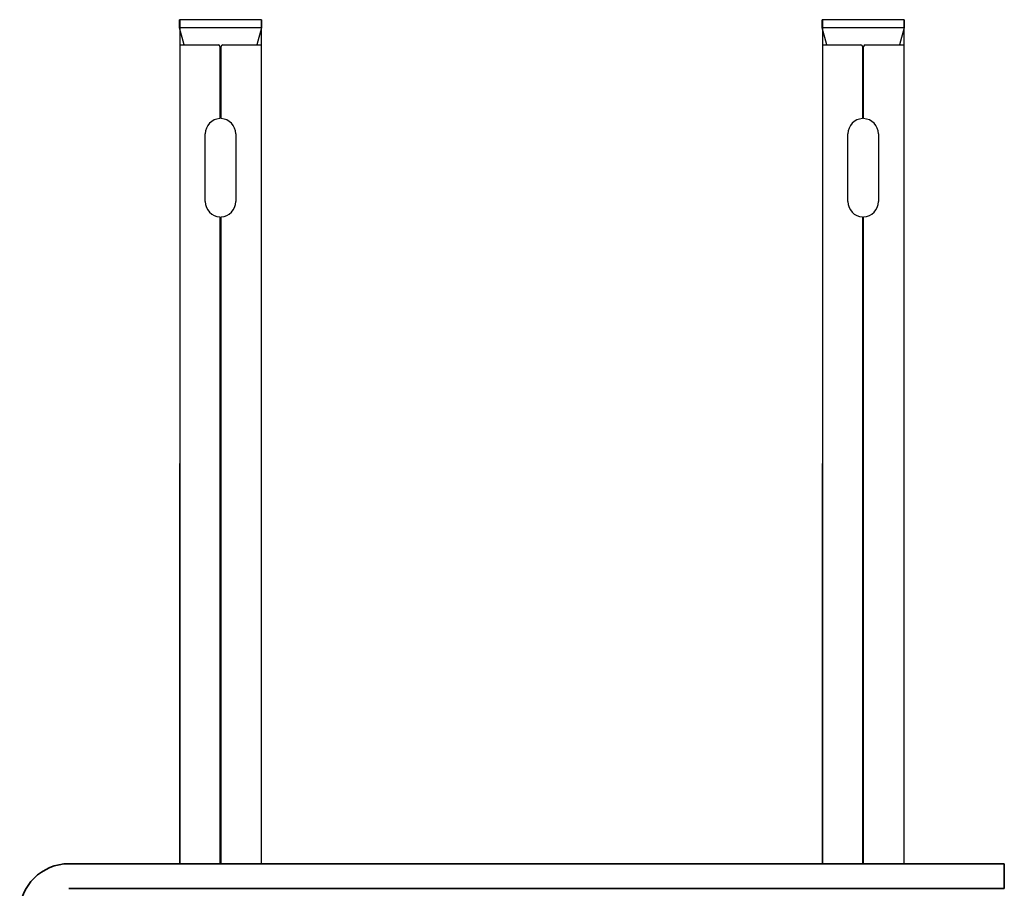
# Model space of a CAD drawing. Units: millimetres. Extents: x 28966 to 37282, y 38249 to 44129.
# Drawn here: x 30220 to 30340, y 39281 to 39386 of the extents above; entities that cross this region are included whole.
import ezdxf

# ---------------------------------------------------------------- set-up
doc = ezdxf.new("R2010")
doc.units = ezdxf.units.MM
doc.layers.add('Visible', color=7, linetype='Continuous', lineweight=35, true_color=0x22346e)

msp = doc.modelspace()

# ---------------------------------------------------------------- linework, layer by layer
at = {"layer": 'Visible', "color": 159, "lineweight": 25, "true_color": 0x22346e}
for p, q in [((30249.47, 39386.43, -936.04), (30239.48, 39386.43, -936.04)), ((30239.48, 39385.43, -936.04), (30239.48, 39386.43, -936.04)), ((30239.5, 39386.43, -621.51), (30239.5, 39283.53, -621.51)), ((30249.44, 39386.43, -621.51), (30249.44, 39283.53, -621.51)), ((30249.47, 39386.43, -936.04), (30249.47, 39385.43, -936.04)), ((30327.78, 39386.43, -936.04), (30317.79, 39386.43, -936.04)), ((30317.79, 39385.43, -936.04), (30317.79, 39386.43, -936.04)), ((30317.82, 39386.43, -621.51), (30317.82, 39283.53, -621.51)), ((30327.76, 39386.43, -621.51), (30327.76, 39283.53, -621.51)), ((30327.78, 39386.43, -936.04), (30327.78, 39385.43, -936.04)), ((30249.47, 39385.43, -936.04), (30239.48, 39385.43, -936.04)), ((30240.03, 39383.36, -936.04), (30239.48, 39385.43, -936.04)), ((30249.47, 39385.43, -936.04), (30248.91, 39383.36, -936.04)), ((30327.78, 39385.43, -936.04), (30317.79, 39385.43, -936.04)), ((30318.35, 39383.36, -936.04), (30317.79, 39385.43, -936.04)), ((30327.78, 39385.43, -936.04), (30327.23, 39383.36, -936.04)), ((30239.5, 39383.36, -936.04), (30244.21, 39383.36, -936.04)), ((30244.41, 39383.16, -936.04), (30244.41, 39374.37, -936.04)), ((30244.54, 39374.37, -936.04), (30244.54, 39383.16, -936.04)), ((30244.74, 39383.36, -936.04), (30249.44, 39383.36, -936.04)), ((30317.82, 39383.36, -936.04), (30322.52, 39383.36, -936.04)), ((30322.72, 39383.16, -936.04), (30322.72, 39374.37, -936.04)), ((30322.85, 39374.37, -936.04), (30322.85, 39383.16, -936.04)), ((30323.05, 39383.36, -936.04), (30327.76, 39383.36, -936.04)), ((30244.54, 39382.33, -936.04), (30244.41, 39382.33, -936.04)), ((30322.85, 39382.33, -936.04), (30322.72, 39382.33, -936.04)), ((30242.61, 39364.26, -936.04), (30242.61, 39372.51, -936.04)), ((30246.34, 39372.51, -936.04), (30246.34, 39364.26, -936.04)), ((30320.92, 39364.26, -936.04), (30320.92, 39372.51, -936.04)), ((30324.65, 39372.51, -936.04), (30324.65, 39364.26, -936.04)), ((30244.41, 39362.39, -936.04), (30244.41, 39283.53, -936.04)), ((30244.43, 39362.22, -936.04), (30244.41, 39362.23, -936.04)), ((30244.46, 39361.77, -936.04), (30244.41, 39361.77, -936.04)), ((30244.51, 39361.62, -936.04), (30244.41, 39361.62, -936.04)), ((30244.54, 39362.22, -936.04), (30244.43, 39362.22, -936.04)), ((30244.54, 39361.76, -936.04), (30244.46, 39361.77, -936.04)), ((30244.54, 39361.61, -936.04), (30244.51, 39361.62, -936.04)), ((30244.54, 39283.53, -936.04), (30244.54, 39362.39, -936.04)), ((30322.72, 39362.39, -936.04), (30322.72, 39283.53, -936.04)), ((30322.75, 39362.22, -936.04), (30322.72, 39362.23, -936.04)), ((30322.77, 39361.77, -936.04), (30322.72, 39361.77, -936.04)), ((30322.82, 39361.62, -936.04), (30322.72, 39361.62, -936.04)), ((30322.85, 39362.22, -936.04), (30322.75, 39362.22, -936.04)), ((30322.85, 39361.76, -936.04), (30322.77, 39361.77, -936.04)), ((30322.85, 39361.61, -936.04), (30322.82, 39361.62, -936.04)), ((30322.85, 39283.53, -936.04), (30322.85, 39362.39, -936.04)), ((30244.44, 39361.16, -936.04), (30244.41, 39361.17, -936.04)), ((30244.5, 39361.01, -936.04), (30244.41, 39361.01, -936.04)), ((30244.47, 39360.56, -936.04), (30244.41, 39360.56, -936.04)), ((30244.45, 39360.41, -936.04), (30244.41, 39360.41, -936.04)), ((30244.54, 39361.16, -936.04), (30244.44, 39361.16, -936.04)), ((30244.54, 39360.4, -936.04), (30244.45, 39360.41, -936.04)), ((30244.54, 39360.55, -936.04), (30244.47, 39360.56, -936.04)), ((30244.54, 39361.01, -936.04), (30244.5, 39361.01, -936.04)), ((30322.76, 39361.16, -936.04), (30322.72, 39361.17, -936.04)), ((30322.82, 39361.01, -936.04), (30322.72, 39361.01, -936.04)), ((30322.79, 39360.56, -936.04), (30322.72, 39360.56, -936.04)), ((30322.76, 39360.41, -936.04), (30322.72, 39360.41, -936.04)), ((30322.85, 39361.16, -936.04), (30322.76, 39361.16, -936.04)), ((30322.85, 39360.4, -936.04), (30322.76, 39360.41, -936.04)), ((30322.85, 39360.55, -936.04), (30322.79, 39360.56, -936.04)), ((30322.85, 39361.01, -936.04), (30322.82, 39361.01, -936.04)), ((30244.48, 39359.95, -936.04), (30244.41, 39359.96, -936.04)), ((30244.45, 39359.8, -936.04), (30244.41, 39359.8, -936.04)), ((30244.49, 39359.35, -936.04), (30244.41, 39359.35, -936.04)), ((30244.49, 39359.2, -936.04), (30244.41, 39359.2, -936.04)), ((30244.54, 39359.8, -936.04), (30244.45, 39359.8, -936.04)), ((30244.54, 39359.95, -936.04), (30244.48, 39359.95, -936.04)), ((30244.54, 39359.34, -936.04), (30244.49, 39359.35, -936.04)), ((30244.54, 39359.19, -936.04), (30244.49, 39359.2, -936.04)), ((30322.8, 39359.95, -936.04), (30322.72, 39359.96, -936.04)), ((30322.76, 39359.8, -936.04), (30322.72, 39359.8, -936.04)), ((30322.81, 39359.35, -936.04), (30322.72, 39359.35, -936.04)), ((30322.81, 39359.2, -936.04), (30322.72, 39359.2, -936.04)), ((30322.85, 39359.8, -936.04), (30322.76, 39359.8, -936.04)), ((30322.85, 39359.95, -936.04), (30322.8, 39359.95, -936.04)), ((30322.85, 39359.34, -936.04), (30322.81, 39359.35, -936.04)), ((30322.85, 39359.19, -936.04), (30322.81, 39359.2, -936.04)), ((30244.52, 39358.74, -936.04), (30244.41, 39358.75, -936.04)), ((30244.52, 39358.59, -936.04), (30244.41, 39358.59, -936.04)), ((30244.51, 39358.14, -936.04), (30244.41, 39358.14, -936.04)), ((30244.43, 39357.99, -936.04), (30244.41, 39357.99, -936.04)), ((30244.54, 39357.98, -936.04), (30244.43, 39357.99, -936.04)), ((30244.54, 39358.13, -936.04), (30244.51, 39358.14, -936.04)), ((30244.54, 39358.74, -936.04), (30244.52, 39358.74, -936.04)), ((30244.54, 39358.59, -936.04), (30244.52, 39358.59, -936.04)), ((30244.54, 39357.98, -936.04), (30244.54, 39357.98, -936.04)), ((30322.84, 39358.74, -936.04), (30322.72, 39358.75, -936.04)), ((30322.84, 39358.59, -936.04), (30322.72, 39358.59, -936.04)), ((30322.82, 39358.14, -936.04), (30322.72, 39358.14, -936.04)), ((30322.75, 39357.99, -936.04), (30322.72, 39357.99, -936.04)), ((30322.85, 39357.98, -936.04), (30322.75, 39357.99, -936.04)), ((30322.85, 39358.13, -936.04), (30322.82, 39358.14, -936.04)), ((30322.85, 39358.74, -936.04), (30322.84, 39358.74, -936.04)), ((30322.85, 39358.59, -936.04), (30322.84, 39358.59, -936.04)), ((30322.85, 39357.98, -936.04), (30322.85, 39357.98, -936.04)), ((30244.44, 39357.53, -936.04), (30244.41, 39357.53, -936.04)), ((30244.47, 39357.38, -936.04), (30244.41, 39357.38, -936.04)), ((30244.42, 39356.93, -936.04), (30244.41, 39356.93, -936.04)), ((30244.48, 39356.77, -936.04), (30244.41, 39356.78, -936.04)), ((30244.52, 39356.92, -936.04), (30244.42, 39356.93, -936.04)), ((30244.54, 39357.53, -936.04), (30244.44, 39357.53, -936.04)), ((30244.54, 39357.38, -936.04), (30244.47, 39357.38, -936.04)), ((30244.54, 39356.77, -936.04), (30244.48, 39356.77, -936.04)), ((30244.54, 39356.92, -936.04), (30244.52, 39356.92, -936.04)), ((30322.76, 39357.53, -936.04), (30322.72, 39357.53, -936.04)), ((30322.78, 39357.38, -936.04), (30322.72, 39357.38, -936.04)), ((30322.73, 39356.93, -936.04), (30322.72, 39356.93, -936.04)), ((30322.79, 39356.77, -936.04), (30322.72, 39356.78, -936.04)), ((30322.84, 39356.92, -936.04), (30322.73, 39356.93, -936.04)), ((30322.85, 39357.53, -936.04), (30322.76, 39357.53, -936.04)), ((30322.85, 39357.38, -936.04), (30322.78, 39357.38, -936.04)), ((30322.85, 39356.77, -936.04), (30322.79, 39356.77, -936.04)), ((30322.85, 39356.92, -936.04), (30322.84, 39356.92, -936.04)), ((30244.48, 39356.32, -936.04), (30244.41, 39356.32, -936.04)), ((30244.54, 39356.17, -936.04), (30244.41, 39356.17, -936.04)), ((30244.41, 39356.17, -936.04), (30244.41, 39356.17, -936.04)), ((30244.43, 39355.72, -936.04), (30244.41, 39355.72, -936.04)), ((30244.42, 39355.57, -936.04), (30244.41, 39355.57, -936.04)), ((30244.52, 39355.56, -936.04), (30244.42, 39355.57, -936.04)), ((30244.54, 39355.71, -936.04), (30244.43, 39355.72, -936.04)), ((30244.54, 39356.32, -936.04), (30244.48, 39356.32, -936.04)), ((30244.54, 39355.56, -936.04), (30244.52, 39355.56, -936.04)), ((30244.54, 39356.17, -936.04), (30244.54, 39356.17, -936.04)), ((30244.54, 39355.71, -936.04), (30244.54, 39355.71, -936.04)), ((30322.8, 39356.32, -936.04), (30322.72, 39356.32, -936.04)), ((30322.73, 39356.17, -936.04), (30322.72, 39356.17, -936.04)), ((30322.75, 39355.72, -936.04), (30322.72, 39355.72, -936.04)), ((30322.73, 39355.57, -936.04), (30322.72, 39355.57, -936.04)), ((30322.85, 39356.17, -936.04), (30322.73, 39356.17, -936.04)), ((30322.84, 39355.56, -936.04), (30322.73, 39355.57, -936.04)), ((30322.85, 39355.71, -936.04), (30322.75, 39355.72, -936.04)), ((30322.85, 39356.32, -936.04), (30322.8, 39356.32, -936.04)), ((30322.85, 39355.56, -936.04), (30322.84, 39355.56, -936.04)), ((30322.85, 39356.17, -936.04), (30322.85, 39356.17, -936.04)), ((30322.85, 39355.71, -936.04), (30322.85, 39355.71, -936.04)), ((30244.53, 39355.11, -936.04), (30244.41, 39355.11, -936.04)), ((30244.48, 39354.96, -936.04), (30244.41, 39354.96, -936.04)), ((30244.45, 39354.51, -936.04), (30244.41, 39354.51, -936.04)), ((30244.46, 39354.35, -936.04), (30244.41, 39354.36, -936.04)), ((30244.54, 39354.5, -936.04), (30244.45, 39354.51, -936.04)), ((30244.54, 39354.35, -936.04), (30244.46, 39354.35, -936.04)), ((30244.54, 39354.96, -936.04), (30244.48, 39354.96, -936.04)), ((30244.54, 39355.11, -936.04), (30244.53, 39355.11, -936.04)), ((30322.84, 39355.11, -936.04), (30322.72, 39355.11, -936.04)), ((30322.8, 39354.96, -936.04), (30322.72, 39354.96, -936.04)), ((30322.76, 39354.51, -936.04), (30322.72, 39354.51, -936.04)), ((30322.78, 39354.35, -936.04), (30322.72, 39354.36, -936.04)), ((30322.85, 39354.5, -936.04), (30322.76, 39354.51, -936.04)), ((30322.85, 39354.35, -936.04), (30322.78, 39354.35, -936.04)), ((30322.85, 39354.96, -936.04), (30322.8, 39354.96, -936.04)), ((30322.85, 39355.11, -936.04), (30322.84, 39355.11, -936.04)), ((30244.44, 39353.9, -936.04), (30244.41, 39353.9, -936.04)), ((30244.43, 39353.75, -936.04), (30244.41, 39353.75, -936.04)), ((30244.47, 39353.3, -936.04), (30244.41, 39353.3, -936.04)), ((30244.51, 39353.14, -936.04), (30244.41, 39353.15, -936.04)), ((30244.54, 39353.75, -936.04), (30244.43, 39353.75, -936.04)), ((30244.54, 39353.9, -936.04), (30244.44, 39353.9, -936.04)), ((30244.54, 39353.29, -936.04), (30244.47, 39353.3, -936.04)), ((30244.54, 39353.14, -936.04), (30244.51, 39353.14, -936.04)), ((30322.76, 39353.9, -936.04), (30322.72, 39353.9, -936.04)), ((30322.74, 39353.75, -936.04), (30322.72, 39353.75, -936.04)), ((30322.78, 39353.3, -936.04), (30322.72, 39353.3, -936.04)), ((30322.82, 39353.14, -936.04), (30322.72, 39353.15, -936.04)), ((30322.85, 39353.75, -936.04), (30322.74, 39353.75, -936.04)), ((30322.85, 39353.9, -936.04), (30322.76, 39353.9, -936.04)), ((30322.85, 39353.29, -936.04), (30322.78, 39353.3, -936.04)), ((30322.85, 39353.14, -936.04), (30322.82, 39353.14, -936.04)), ((30244.48, 39352.69, -936.04), (30244.41, 39352.69, -936.04)), ((30244.5, 39352.54, -936.04), (30244.41, 39352.54, -936.04)), ((30244.48, 39352.08, -936.04), (30244.41, 39352.09, -936.04)), ((30244.45, 39351.93, -936.04), (30244.41, 39351.94, -936.04)), ((30244.54, 39351.93, -936.04), (30244.45, 39351.93, -936.04)), ((30244.54, 39352.69, -936.04), (30244.48, 39352.69, -936.04)), ((30244.54, 39352.08, -936.04), (30244.48, 39352.08, -936.04)), ((30244.54, 39352.54, -936.04), (30244.5, 39352.54, -936.04)), ((30322.8, 39352.69, -936.04), (30322.72, 39352.69, -936.04)), ((30322.82, 39352.54, -936.04), (30322.72, 39352.54, -936.04)), ((30322.8, 39352.08, -936.04), (30322.72, 39352.09, -936.04)), ((30322.77, 39351.93, -936.04), (30322.72, 39351.94, -936.04)), ((30322.85, 39351.93, -936.04), (30322.77, 39351.93, -936.04)), ((30322.85, 39352.69, -936.04), (30322.8, 39352.69, -936.04)), ((30322.85, 39352.08, -936.04), (30322.8, 39352.08, -936.04)), ((30322.85, 39352.54, -936.04), (30322.82, 39352.54, -936.04)), ((30244.53, 39351.48, -936.04), (30244.41, 39351.48, -936.04)), ((30244.45, 39351.33, -936.04), (30244.41, 39351.33, -936.04)), ((30244.5, 39350.87, -936.04), (30244.41, 39350.88, -936.04)), ((30244.49, 39350.72, -936.04), (30244.41, 39350.73, -936.04)), ((30244.54, 39351.33, -936.04), (30244.45, 39351.33, -936.04)), ((30244.54, 39350.72, -936.04), (30244.49, 39350.72, -936.04)), ((30244.54, 39350.87, -936.04), (30244.5, 39350.87, -936.04)), ((30244.54, 39351.48, -936.04), (30244.53, 39351.48, -936.04)), ((30322.84, 39351.48, -936.04), (30322.72, 39351.48, -936.04)), ((30322.76, 39351.33, -936.04), (30322.72, 39351.33, -936.04)), ((30322.81, 39350.87, -936.04), (30322.72, 39350.88, -936.04)), ((30322.81, 39350.72, -936.04), (30322.72, 39350.73, -936.04)), ((30322.85, 39351.33, -936.04), (30322.76, 39351.33, -936.04)), ((30322.85, 39350.87, -936.04), (30322.81, 39350.87, -936.04)), ((30322.85, 39350.72, -936.04), (30322.81, 39350.72, -936.04)), ((30322.85, 39351.48, -936.04), (30322.84, 39351.48, -936.04)), ((30244.44, 39350.27, -936.04), (30244.41, 39350.27, -936.04)), ((30244.52, 39350.12, -936.04), (30244.41, 39350.12, -936.04)), ((30244.51, 39349.66, -936.04), (30244.41, 39349.67, -936.04)), ((30244.41, 39349.67, -936.04), (30244.41, 39349.67, -936.04)), ((30244.44, 39349.51, -936.04), (30244.41, 39349.52, -936.04)), ((30244.54, 39350.27, -936.04), (30244.44, 39350.27, -936.04)), ((30244.54, 39349.51, -936.04), (30244.44, 39349.51, -936.04)), ((30244.54, 39349.66, -936.04), (30244.51, 39349.66, -936.04)), ((30244.54, 39350.11, -936.04), (30244.52, 39350.12, -936.04)), ((30244.54, 39349.51, -936.04), (30244.54, 39349.51, -936.04)), ((30322.76, 39350.27, -936.04), (30322.72, 39350.27, -936.04)), ((30322.83, 39350.12, -936.04), (30322.72, 39350.12, -936.04)), ((30322.83, 39349.66, -936.04), (30322.72, 39349.67, -936.04)), ((30322.72, 39349.67, -936.04), (30322.72, 39349.67, -936.04)), ((30322.75, 39349.51, -936.04), (30322.72, 39349.52, -936.04)), ((30322.85, 39349.51, -936.04), (30322.75, 39349.51, -936.04)), ((30322.85, 39350.27, -936.04), (30322.76, 39350.27, -936.04)), ((30322.85, 39350.11, -936.04), (30322.83, 39350.12, -936.04)), ((30322.85, 39349.66, -936.04), (30322.83, 39349.66, -936.04)), ((30322.85, 39349.51, -936.04), (30322.85, 39349.51, -936.04)), ((30244.49, 39349.06, -936.04), (30244.41, 39349.06, -936.04)), ((30244.46, 39348.91, -936.04), (30244.41, 39348.91, -936.04)), ((30244.42, 39348.46, -936.04), (30244.41, 39348.46, -936.04)), ((30244.48, 39348.3, -936.04), (30244.41, 39348.31, -936.04)), ((30244.53, 39348.45, -936.04), (30244.42, 39348.46, -936.04)), ((30244.54, 39348.9, -936.04), (30244.46, 39348.91, -936.04)), ((30244.54, 39348.3, -936.04), (30244.48, 39348.3, -936.04)), ((30244.54, 39349.06, -936.04), (30244.49, 39349.06, -936.04)), ((30244.54, 39348.45, -936.04), (30244.53, 39348.45, -936.04)), ((30322.8, 39349.06, -936.04), (30322.72, 39349.06, -936.04)), ((30322.78, 39348.91, -936.04), (30322.72, 39348.91, -936.04)), ((30322.74, 39348.46, -936.04), (30322.72, 39348.46, -936.04)), ((30322.8, 39348.3, -936.04), (30322.72, 39348.31, -936.04)), ((30322.84, 39348.45, -936.04), (30322.74, 39348.46, -936.04)), ((30322.85, 39348.9, -936.04), (30322.78, 39348.91, -936.04)), ((30322.85, 39349.06, -936.04), (30322.8, 39349.06, -936.04)), ((30322.85, 39348.3, -936.04), (30322.8, 39348.3, -936.04)), ((30322.85, 39348.45, -936.04), (30322.84, 39348.45, -936.04)), ((30244.53, 39347.85, -936.04), (30244.41, 39347.85, -936.04)), ((30244.53, 39347.69, -936.04), (30244.41, 39347.7, -936.04)), ((30244.41, 39347.7, -936.04), (30244.41, 39347.7, -936.04)), ((30244.44, 39347.24, -936.04), (30244.41, 39347.25, -936.04)), ((30244.42, 39347.09, -936.04), (30244.41, 39347.1, -936.04)), ((30244.52, 39347.09, -936.04), (30244.42, 39347.09, -936.04)), ((30244.54, 39347.24, -936.04), (30244.44, 39347.24, -936.04)), ((30244.54, 39347.09, -936.04), (30244.52, 39347.09, -936.04)), ((30244.54, 39347.84, -936.04), (30244.53, 39347.85, -936.04)), ((30244.54, 39347.69, -936.04), (30244.53, 39347.69, -936.04)), ((30322.84, 39347.85, -936.04), (30322.72, 39347.85, -936.04)), ((30322.85, 39347.69, -936.04), (30322.72, 39347.7, -936.04)), ((30322.72, 39347.7, -936.04), (30322.72, 39347.7, -936.04)), ((30322.75, 39347.24, -936.04), (30322.72, 39347.25, -936.04)), ((30322.74, 39347.09, -936.04), (30322.72, 39347.1, -936.04)), ((30322.84, 39347.09, -936.04), (30322.74, 39347.09, -936.04)), ((30322.85, 39347.24, -936.04), (30322.75, 39347.24, -936.04)), ((30322.85, 39347.84, -936.04), (30322.84, 39347.85, -936.04)), ((30322.85, 39347.09, -936.04), (30322.84, 39347.09, -936.04)), ((30322.85, 39347.69, -936.04), (30322.85, 39347.69, -936.04)), ((30244.44, 39346.64, -936.04), (30244.41, 39346.64, -936.04)), ((30244.48, 39346.49, -936.04), (30244.41, 39346.49, -936.04)), ((30244.46, 39346.03, -936.04), (30244.41, 39346.04, -936.04)), ((30244.47, 39345.88, -936.04), (30244.41, 39345.88, -936.04)), ((30244.54, 39346.63, -936.04), (30244.44, 39346.64, -936.04)), ((30244.54, 39346.03, -936.04), (30244.46, 39346.03, -936.04)), ((30244.54, 39345.88, -936.04), (30244.47, 39345.88, -936.04)), ((30244.54, 39346.48, -936.04), (30244.48, 39346.49, -936.04)), ((30322.76, 39346.64, -936.04), (30322.72, 39346.64, -936.04)), ((30322.79, 39346.49, -936.04), (30322.72, 39346.49, -936.04)), ((30322.77, 39346.03, -936.04), (30322.72, 39346.04, -936.04)), ((30322.78, 39345.88, -936.04), (30322.72, 39345.88, -936.04)), ((30322.85, 39346.63, -936.04), (30322.76, 39346.64, -936.04)), ((30322.85, 39346.03, -936.04), (30322.77, 39346.03, -936.04)), ((30322.85, 39345.88, -936.04), (30322.78, 39345.88, -936.04)), ((30322.85, 39346.48, -936.04), (30322.79, 39346.49, -936.04)), ((30244.49, 39345.43, -936.04), (30244.41, 39345.43, -936.04)), ((30244.43, 39345.28, -936.04), (30244.41, 39345.28, -936.04)), ((30244.47, 39344.82, -936.04), (30244.41, 39344.83, -936.04)), ((30244.51, 39344.67, -936.04), (30244.41, 39344.67, -936.04)), ((30244.41, 39344.67, -936.04), (30244.41, 39344.67, -936.04)), ((30244.54, 39345.27, -936.04), (30244.43, 39345.28, -936.04)), ((30244.54, 39344.82, -936.04), (30244.47, 39344.82, -936.04)), ((30244.54, 39345.42, -936.04), (30244.49, 39345.43, -936.04)), ((30244.54, 39344.67, -936.04), (30244.51, 39344.67, -936.04)), ((30322.8, 39345.43, -936.04), (30322.72, 39345.43, -936.04)), ((30322.74, 39345.28, -936.04), (30322.72, 39345.28, -936.04)), ((30322.79, 39344.82, -936.04), (30322.72, 39344.83, -936.04)), ((30322.83, 39344.67, -936.04), (30322.72, 39344.67, -936.04)), ((30322.72, 39344.67, -936.04), (30322.72, 39344.67, -936.04)), ((30322.85, 39345.27, -936.04), (30322.74, 39345.28, -936.04)), ((30322.85, 39344.82, -936.04), (30322.79, 39344.82, -936.04)), ((30322.85, 39345.42, -936.04), (30322.8, 39345.43, -936.04)), ((30322.85, 39344.67, -936.04), (30322.83, 39344.67, -936.04)), ((30244.53, 39344.21, -936.04), (30244.41, 39344.22, -936.04)), ((30244.5, 39344.06, -936.04), (30244.41, 39344.07, -936.04)), ((30244.49, 39343.61, -936.04), (30244.41, 39343.61, -936.04)), ((30244.45, 39343.46, -936.04), (30244.41, 39343.46, -936.04)), ((30244.54, 39343.46, -936.04), (30244.45, 39343.46, -936.04)), ((30244.54, 39343.61, -936.04), (30244.49, 39343.61, -936.04)), ((30244.54, 39344.06, -936.04), (30244.5, 39344.06, -936.04)), ((30244.54, 39344.21, -936.04), (30244.53, 39344.21, -936.04)), ((30322.84, 39344.21, -936.04), (30322.72, 39344.22, -936.04)), ((30322.81, 39344.06, -936.04), (30322.72, 39344.07, -936.04)), ((30322.8, 39343.61, -936.04), (30322.72, 39343.61, -936.04)), ((30322.77, 39343.46, -936.04), (30322.72, 39343.46, -936.04)), ((30322.85, 39343.46, -936.04), (30322.77, 39343.46, -936.04)), ((30322.85, 39343.61, -936.04), (30322.8, 39343.61, -936.04)), ((30322.85, 39344.06, -936.04), (30322.81, 39344.06, -936.04)), ((30322.85, 39344.21, -936.04), (30322.84, 39344.21, -936.04)), ((30244.44, 39343.01, -936.04), (30244.41, 39343.01, -936.04)), ((30244.44, 39342.86, -936.04), (30244.41, 39342.86, -936.04)), ((30244.5, 39342.4, -936.04), (30244.41, 39342.4, -936.04)), ((30244.5, 39342.25, -936.04), (30244.41, 39342.25, -936.04)), ((30244.54, 39343, -936.04), (30244.44, 39343.01, -936.04)), ((30244.54, 39342.85, -936.04), (30244.44, 39342.86, -936.04)), ((30244.54, 39342.4, -936.04), (30244.5, 39342.4, -936.04)), ((30244.54, 39342.25, -936.04), (30244.5, 39342.25, -936.04)), ((30322.76, 39343.01, -936.04), (30322.72, 39343.01, -936.04)), ((30322.76, 39342.86, -936.04), (30322.72, 39342.86, -936.04)), ((30322.82, 39342.4, -936.04), (30322.72, 39342.4, -936.04)), ((30322.81, 39342.25, -936.04), (30322.72, 39342.25, -936.04)), ((30322.85, 39343, -936.04), (30322.76, 39343.01, -936.04)), ((30322.85, 39342.85, -936.04), (30322.76, 39342.86, -936.04)), ((30322.85, 39342.25, -936.04), (30322.81, 39342.25, -936.04)), ((30322.85, 39342.4, -936.04), (30322.82, 39342.4, -936.04)), ((30244.49, 39341.79, -936.04), (30244.41, 39341.8, -936.04)), ((30244.51, 39341.64, -936.04), (30244.41, 39341.65, -936.04)), ((30244.52, 39341.19, -936.04), (30244.41, 39341.19, -936.04)), ((30244.41, 39341.19, -936.04), (30244.41, 39341.19, -936.04)), ((30244.44, 39341.04, -936.04), (30244.41, 39341.04, -936.04)), ((30244.54, 39341.04, -936.04), (30244.44, 39341.04, -936.04)), ((30244.54, 39341.79, -936.04), (30244.49, 39341.79, -936.04)), ((30244.54, 39341.64, -936.04), (30244.51, 39341.64, -936.04)), ((30244.54, 39341.19, -936.04), (30244.52, 39341.19, -936.04)), ((30322.8, 39341.79, -936.04), (30322.72, 39341.8, -936.04)), ((30322.83, 39341.64, -936.04), (30322.72, 39341.65, -936.04)), ((30322.73, 39341.19, -936.04), (30322.72, 39341.19, -936.04)), ((30322.75, 39341.04, -936.04), (30322.72, 39341.04, -936.04)), ((30322.83, 39341.19, -936.04), (30322.73, 39341.19, -936.04)), ((30322.85, 39341.04, -936.04), (30322.75, 39341.04, -936.04)), ((30322.85, 39341.79, -936.04), (30322.8, 39341.79, -936.04)), ((30322.85, 39341.64, -936.04), (30322.83, 39341.64, -936.04)), ((30322.85, 39341.19, -936.04), (30322.83, 39341.19, -936.04)), ((30244.53, 39340.58, -936.04), (30244.41, 39340.59, -936.04)), ((30244.46, 39340.43, -936.04), (30244.41, 39340.44, -936.04)), ((30244.43, 39339.98, -936.04), (30244.41, 39339.98, -936.04)), ((30244.48, 39339.83, -936.04), (30244.41, 39339.83, -936.04)), ((30244.53, 39339.98, -936.04), (30244.43, 39339.98, -936.04)), ((30244.54, 39340.43, -936.04), (30244.46, 39340.43, -936.04)), ((30244.54, 39339.82, -936.04), (30244.48, 39339.83, -936.04)), ((30244.54, 39340.58, -936.04), (30244.53, 39340.58, -936.04)), ((30244.54, 39339.98, -936.04), (30244.53, 39339.98, -936.04)), ((30322.84, 39340.58, -936.04), (30322.72, 39340.59, -936.04)), ((30322.77, 39340.43, -936.04), (30322.72, 39340.44, -936.04)), ((30322.74, 39339.98, -936.04), (30322.72, 39339.98, -936.04)), ((30322.8, 39339.83, -936.04), (30322.72, 39339.83, -936.04)), ((30322.85, 39339.98, -936.04), (30322.74, 39339.98, -936.04)), ((30322.85, 39340.43, -936.04), (30322.77, 39340.43, -936.04)), ((30322.85, 39339.82, -936.04), (30322.8, 39339.83, -936.04)), ((30322.85, 39340.58, -936.04), (30322.84, 39340.58, -936.04)), ((30322.85, 39339.98, -936.04), (30322.85, 39339.98, -936.04)), ((30244.45, 39339.38, -936.04), (30244.41, 39339.38, -936.04)), ((30244.53, 39339.22, -936.04), (30244.41, 39339.23, -936.04)), ((30244.45, 39338.77, -936.04), (30244.41, 39338.77, -936.04)), ((30244.42, 39338.62, -936.04), (30244.41, 39338.62, -936.04)), ((30244.53, 39338.62, -936.04), (30244.42, 39338.62, -936.04)), ((30244.54, 39339.37, -936.04), (30244.45, 39339.38, -936.04)), ((30244.54, 39338.77, -936.04), (30244.45, 39338.77, -936.04)), ((30244.54, 39339.22, -936.04), (30244.53, 39339.22, -936.04)), ((30244.54, 39338.61, -936.04), (30244.53, 39338.62, -936.04)), ((30322.76, 39339.38, -936.04), (30322.72, 39339.38, -936.04)), ((30322.85, 39339.22, -936.04), (30322.72, 39339.23, -936.04)), ((30322.76, 39338.77, -936.04), (30322.72, 39338.77, -936.04)), ((30322.74, 39338.62, -936.04), (30322.72, 39338.62, -936.04)), ((30322.84, 39338.62, -936.04), (30322.74, 39338.62, -936.04)), ((30322.85, 39339.37, -936.04), (30322.76, 39339.38, -936.04)), ((30322.85, 39338.77, -936.04), (30322.76, 39338.77, -936.04)), ((30322.85, 39338.61, -936.04), (30322.84, 39338.62, -936.04)), ((30322.85, 39339.22, -936.04), (30322.85, 39339.22, -936.04)), ((30244.49, 39338.16, -936.04), (30244.41, 39338.17, -936.04)), ((30244.48, 39338.01, -936.04), (30244.41, 39338.02, -936.04)), ((30244.46, 39337.56, -936.04), (30244.41, 39337.56, -936.04)), ((30244.47, 39337.41, -936.04), (30244.41, 39337.41, -936.04)), ((30244.54, 39337.56, -936.04), (30244.46, 39337.56, -936.04)), ((30244.54, 39337.4, -936.04), (30244.47, 39337.41, -936.04)), ((30244.54, 39338.01, -936.04), (30244.48, 39338.01, -936.04)), ((30244.54, 39338.16, -936.04), (30244.49, 39338.16, -936.04)), ((30322.8, 39338.16, -936.04), (30322.72, 39338.17, -936.04)), ((30322.79, 39338.01, -936.04), (30322.72, 39338.02, -936.04)), ((30322.78, 39337.56, -936.04), (30322.72, 39337.56, -936.04)), ((30322.78, 39337.41, -936.04), (30322.72, 39337.41, -936.04)), ((30322.85, 39337.56, -936.04), (30322.78, 39337.56, -936.04)), ((30322.85, 39337.4, -936.04), (30322.78, 39337.41, -936.04)), ((30322.85, 39338.01, -936.04), (30322.79, 39338.01, -936.04)), ((30322.85, 39338.16, -936.04), (30322.8, 39338.16, -936.04)), ((30244.53, 39336.95, -936.04), (30244.41, 39336.96, -936.04)), ((30244.42, 39336.8, -936.04), (30244.41, 39336.81, -936.04)), ((30244.48, 39336.35, -936.04), (30244.41, 39336.35, -936.04)), ((30244.51, 39336.19, -936.04), (30244.41, 39336.2, -936.04)), ((30244.41, 39336.2, -936.04), (30244.41, 39336.2, -936.04)), ((30244.54, 39336.8, -936.04), (30244.42, 39336.8, -936.04)), ((30244.54, 39336.34, -936.04), (30244.48, 39336.35, -936.04)), ((30244.54, 39336.19, -936.04), (30244.51, 39336.19, -936.04)), ((30244.54, 39336.95, -936.04), (30244.53, 39336.95, -936.04)), ((30322.84, 39336.95, -936.04), (30322.72, 39336.96, -936.04)), ((30322.74, 39336.8, -936.04), (30322.72, 39336.81, -936.04)), ((30322.79, 39336.35, -936.04), (30322.72, 39336.35, -936.04)), ((30322.73, 39336.2, -936.04), (30322.72, 39336.2, -936.04)), ((30322.83, 39336.19, -936.04), (30322.73, 39336.2, -936.04)), ((30322.85, 39336.8, -936.04), (30322.74, 39336.8, -936.04)), ((30322.85, 39336.34, -936.04), (30322.79, 39336.35, -936.04)), ((30322.85, 39336.19, -936.04), (30322.83, 39336.19, -936.04)), ((30322.85, 39336.95, -936.04), (30322.84, 39336.95, -936.04)), ((30244.45, 39335.74, -936.04), (30244.41, 39335.75, -936.04)), ((30244.49, 39335.59, -936.04), (30244.41, 39335.59, -936.04)), ((30244.49, 39335.14, -936.04), (30244.41, 39335.14, -936.04)), ((30244.45, 39334.99, -936.04), (30244.41, 39334.99, -936.04)), ((30244.54, 39335.74, -936.04), (30244.45, 39335.74, -936.04)), ((30244.54, 39334.98, -936.04), (30244.45, 39334.99, -936.04)), ((30244.54, 39335.59, -936.04), (30244.49, 39335.59, -936.04)), ((30244.54, 39335.13, -936.04), (30244.49, 39335.14, -936.04)), ((30322.76, 39335.74, -936.04), (30322.72, 39335.75, -936.04)), ((30322.81, 39335.59, -936.04), (30322.72, 39335.59, -936.04)), ((30322.81, 39335.14, -936.04), (30322.72, 39335.14, -936.04)), ((30322.77, 39334.99, -936.04), (30322.72, 39334.99, -936.04)), ((30322.85, 39335.74, -936.04), (30322.76, 39335.74, -936.04)), ((30322.85, 39334.98, -936.04), (30322.77, 39334.99, -936.04)), ((30322.85, 39335.59, -936.04), (30322.81, 39335.59, -936.04)), ((30322.85, 39335.13, -936.04), (30322.81, 39335.14, -936.04)), ((30244.49, 39334.53, -936.04), (30244.41, 39334.54, -936.04)), ((30244.44, 39334.38, -936.04), (30244.41, 39334.38, -936.04)), ((30244.51, 39333.93, -936.04), (30244.41, 39333.93, -936.04)), ((30244.5, 39333.77, -936.04), (30244.41, 39333.78, -936.04)), ((30244.54, 39334.38, -936.04), (30244.44, 39334.38, -936.04)), ((30244.54, 39334.53, -936.04), (30244.49, 39334.53, -936.04)), ((30244.54, 39333.77, -936.04), (30244.5, 39333.77, -936.04)), ((30244.54, 39333.92, -936.04), (30244.51, 39333.93, -936.04)), ((30322.8, 39334.53, -936.04), (30322.72, 39334.54, -936.04)), ((30322.75, 39334.38, -936.04), (30322.72, 39334.38, -936.04)), ((30322.82, 39333.93, -936.04), (30322.72, 39333.93, -936.04)), ((30322.81, 39333.77, -936.04), (30322.72, 39333.78, -936.04)), ((30322.85, 39334.38, -936.04), (30322.75, 39334.38, -936.04)), ((30322.85, 39334.53, -936.04), (30322.8, 39334.53, -936.04)), ((30322.85, 39333.77, -936.04), (30322.81, 39333.77, -936.04)), ((30322.85, 39333.92, -936.04), (30322.82, 39333.93, -936.04)), ((30244.53, 39333.32, -936.04), (30244.41, 39333.33, -936.04)), ((30244.51, 39333.17, -936.04), (30244.41, 39333.17, -936.04)), ((30244.42, 39332.72, -936.04), (30244.41, 39332.72, -936.04)), ((30244.44, 39332.57, -936.04), (30244.41, 39332.57, -936.04)), ((30244.52, 39332.71, -936.04), (30244.42, 39332.72, -936.04)), ((30244.54, 39332.56, -936.04), (30244.44, 39332.57, -936.04)), ((30244.54, 39333.17, -936.04), (30244.51, 39333.17, -936.04)), ((30244.54, 39332.71, -936.04), (30244.52, 39332.71, -936.04)), ((30244.54, 39333.32, -936.04), (30244.53, 39333.32, -936.04)), ((30322.84, 39333.32, -936.04), (30322.72, 39333.33, -936.04)), ((30322.83, 39333.17, -936.04), (30322.72, 39333.17, -936.04)), ((30322.73, 39332.72, -936.04), (30322.72, 39332.72, -936.04)), ((30322.76, 39332.57, -936.04), (30322.72, 39332.57, -936.04)), ((30322.84, 39332.71, -936.04), (30322.73, 39332.72, -936.04)), ((30322.85, 39332.56, -936.04), (30322.76, 39332.57, -936.04)), ((30322.85, 39333.17, -936.04), (30322.83, 39333.17, -936.04)), ((30322.85, 39333.32, -936.04), (30322.84, 39333.32, -936.04)), ((30322.85, 39332.71, -936.04), (30322.84, 39332.71, -936.04)), ((30239.5, 39283.53, -936.04), (30239.5, 39332.32, -936.04)), ((30244.45, 39332.11, -936.04), (30244.41, 39332.11, -936.04)), ((30244.46, 39331.96, -936.04), (30244.41, 39331.96, -936.04)), ((30244.54, 39332.11, -936.04), (30244.45, 39332.11, -936.04)), ((30244.54, 39331.96, -936.04), (30244.46, 39331.96, -936.04)), ((30249.44, 39332.32, -936.04), (30249.44, 39283.53, -936.04)), ((30317.82, 39283.53, -936.04), (30317.82, 39332.32, -936.04)), ((30322.76, 39332.11, -936.04), (30322.72, 39332.11, -936.04)), ((30322.77, 39331.96, -936.04), (30322.72, 39331.96, -936.04)), ((30322.85, 39332.11, -936.04), (30322.76, 39332.11, -936.04)), ((30322.85, 39331.96, -936.04), (30322.77, 39331.96, -936.04)), ((30327.76, 39332.32, -936.04), (30327.76, 39283.53, -936.04))]:
    msp.add_line(p, q, dxfattribs=at)
at = {"layer": 'Visible', "extrusion": (-1, -2.969e-13, 0)}
for p, q in [((30226, 39283.53, -936.04), (30340, 39283.53, -936.04)), ((30340, 39283.53, -936.04), (30340, 39280.53, -936.04)), ((30340, 39280.53, -936.04), (30226, 39280.53, -936.04))]:
    msp.add_line(p, q, dxfattribs=at)
at = {"layer": 'Visible', "color": 159, "lineweight": 25, "true_color": 0x22346e}
for centre, radius, start, end in [((30244.21, 39383.16, -936.04), 0.2, 0, 90), ((30244.74, 39383.16, -936.04), 0.2, 90, 180), ((30322.52, 39383.16, -936.04), 0.2, 0, 90), ((30323.05, 39383.16, -936.04), 0.2, 90, 180), ((30244.47, 39372.51, -936.04), 1.86, 92.0467, 180), ((30244.47, 39372.51, -936.04), 1.86, 360, 87.9533), ((30322.79, 39372.51, -936.04), 1.86, 92.0467, 180), ((30322.79, 39372.51, -936.04), 1.86, 360, 87.9533), ((30244.47, 39364.26, -936.04), 1.86, 180, 267.9533), ((30244.47, 39364.26, -936.04), 1.86, 272.0467, 0), ((30322.79, 39364.26, -936.04), 1.86, 180, 267.9533), ((30322.79, 39364.26, -936.04), 1.86, 272.0467, 0)]:
    msp.add_arc(centre, radius, start, end, dxfattribs=at)
at = {"layer": 'Visible', "extrusion": (0, -2.967e-13, -1)}
msp.add_arc((-30226, 39277.53, 936.04), 6, 0, 90, dxfattribs=at)

doc.saveas('drawing.dxf')
